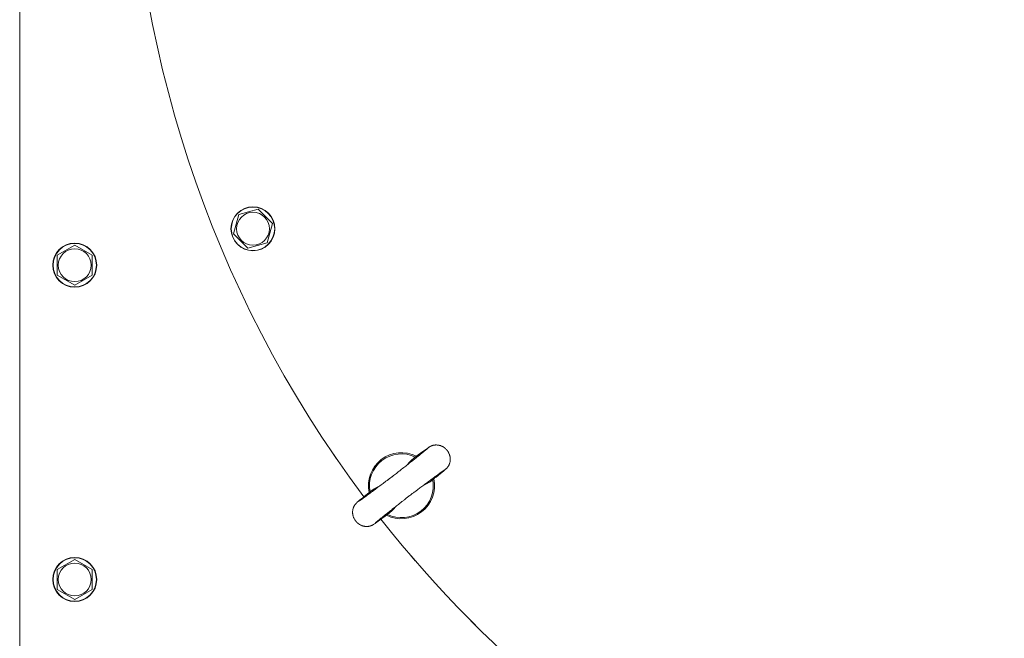
# Model space of a CAD drawing. Units: millimetres. Extents: x 0 to 17406, y -6 to 11880.
# Drawn here: x 2329 to 2865, y 2338 to 2675 of the extents above; entities that cross this region are included whole.
import ezdxf

# ---------------------------------------------------------------- set-up
doc = ezdxf.new("R2010")
doc.units = ezdxf.units.MM
doc.linetypes.add('K5LT_THIN', pattern=[0])
doc.layers.add('R', color=1, linetype='Continuous', true_color=0xff0000)
doc.layers.add('WELDING', color=7, linetype='Continuous', true_color=0xffffff)

msp = doc.modelspace()

# ---------------------------------------------------------------- linework, layer by layer
at = {"layer": 'R', "color": 7, "linetype": 'K5LT_THIN', "lineweight": 18}
for p, q in [((2328.58, 2798.23), (2328.58, 2098.23)), ((2453.31, 2570.14), (2458.61, 2571.56)), ((2458.61, 2571.56), (2466.37, 2563.8)), ((2445.18, 2558.12), (2448.02, 2568.72)), ((2448.02, 2568.72), (2453.31, 2570.14)), ((2466.37, 2563.8), (2463.53, 2553.21)), ((2452.93, 2550.37), (2445.18, 2558.12)), ((2349.08, 2546.57), (2358.58, 2552.05)), ((2358.58, 2552.05), (2368.08, 2546.57)), ((2463.53, 2553.21), (2452.93, 2550.37)), ((2349.08, 2541.08), (2349.08, 2546.57)), ((2368.08, 2546.57), (2368.08, 2535.6)), ((2349.08, 2535.6), (2349.08, 2541.08)), ((2358.58, 2530.11), (2349.08, 2535.6)), ((2368.08, 2535.6), (2358.58, 2530.11)), ((2499.07, 2438.76), (2501.31, 2435.45)), ((2501.32, 2435.46), (2501.31, 2435.45)), ((2552.91, 2423.4), (2552.84, 2423.35)), ((2530.05, 2405.86), (2529.98, 2405.81)), ((2349.08, 2375.14), (2358.58, 2380.62)), ((2358.58, 2380.62), (2368.08, 2375.14)), ((2541.62, 2382.93), (2544.21, 2379.89)), ((2544.22, 2379.9), (2544.21, 2379.89)), ((2349.08, 2369.65), (2349.08, 2375.14)), ((2368.08, 2375.14), (2368.08, 2364.17)), ((2349.08, 2364.17), (2349.08, 2369.65)), ((2358.58, 2358.68), (2349.08, 2364.17)), ((2368.08, 2364.17), (2358.58, 2358.68)), ((2574.62, 2347.09), (2577.44, 2344.26)), ((2574.62, 2347.09), (2574.62, 2347.09)), ((2577.45, 2344.27), (2577.44, 2344.26))]:
    msp.add_line(p, q, dxfattribs=at)
for centre, radius in [((2455.77, 2560.96), 12), ((2455.77, 2560.96), 11.83), ((2455.77, 2560.96), 8.97), ((2358.58, 2541.08), 12), ((2358.58, 2541.08), 11.83), ((2358.58, 2541.08), 8.97), ((2358.58, 2369.65), 12), ((2358.58, 2369.65), 11.83), ((2358.58, 2369.65), 8.97)]:
    msp.add_circle(centre, radius, dxfattribs=at)
for centre, radius, start, end in [((3028.58, 2798.23), 640, 143.18918, 216.81082), ((2536.7, 2420.79), 18, 63.0727, 191.9273), ((2536.7, 2420.79), 17.4, 64.0641, 190.9359), ((2536.7, 2420.79), 17.4, 307.5, 10.9359), ((2536.7, 2420.79), 18, 307.5, 11.9273), ((2536.7, 2420.79), 18, 243.0727, 307.5), ((2536.7, 2420.79), 17.4, 244.0641, 307.5), ((3028.58, 2798.23), 640, 218.18918, 321.81082)]:
    msp.add_arc(centre, radius, start, end, dxfattribs=at)
at = {"layer": 'WELDING', "color": 7, "linetype": 'K5LT_THIN', "lineweight": 18}
for p, q in [((2553.1, 2442.54), (2553.03, 2442.51)), ((2553.22, 2442.59), (2553.1, 2442.54)), ((2553.28, 2442.61), (2553.22, 2442.59)), ((2553.31, 2442.62), (2553.28, 2442.61)), ((2553.33, 2442.63), (2553.31, 2442.62)), ((2553.34, 2442.63), (2553.33, 2442.63)), ((2553.48, 2442.68), (2553.34, 2442.63)), ((2553.62, 2442.73), (2553.48, 2442.68)), ((2553.7, 2442.75), (2553.62, 2442.73)), ((2553.73, 2442.76), (2553.7, 2442.75)), ((2553.75, 2442.76), (2553.73, 2442.76)), ((2553.76, 2442.77), (2553.75, 2442.76)), ((2553.91, 2442.81), (2553.76, 2442.77)), ((2554.07, 2442.85), (2553.91, 2442.81)), ((2554.14, 2442.86), (2554.07, 2442.85)), ((2554.18, 2442.87), (2554.14, 2442.86)), ((2554.2, 2442.88), (2554.18, 2442.87)), ((2554.21, 2442.88), (2554.2, 2442.88)), ((2554.23, 2442.88), (2554.21, 2442.88)), ((2554.46, 2442.93), (2554.23, 2442.88)), ((2554.58, 2442.95), (2554.46, 2442.93)), ((2554.64, 2442.95), (2554.58, 2442.95)), ((2554.67, 2442.96), (2554.64, 2442.95)), ((2554.68, 2442.96), (2554.67, 2442.96)), ((2555.03, 2443), (2554.68, 2442.96)), ((2555.34, 2443.02), (2555.03, 2443)), ((2555.5, 2443.03), (2555.34, 2443.02)), ((2555.57, 2443.03), (2555.5, 2443.03)), ((2555.61, 2443.03), (2555.57, 2443.03)), ((2555.63, 2443.03), (2555.61, 2443.03)), ((2555.85, 2443.03), (2555.63, 2443.03)), ((2556.22, 2443.01), (2555.85, 2443.03)), ((2556.41, 2442.99), (2556.22, 2443.01)), ((2556.5, 2442.98), (2556.41, 2442.99)), ((2556.55, 2442.97), (2556.5, 2442.98)), ((2556.57, 2442.97), (2556.55, 2442.97)), ((2556.59, 2442.97), (2556.57, 2442.97)), ((2556.67, 2442.96), (2556.59, 2442.97)), ((2556.71, 2442.95), (2556.67, 2442.96)), ((2556.74, 2442.95), (2556.71, 2442.95)), ((2556.75, 2442.94), (2556.74, 2442.95)), ((2556.76, 2442.94), (2556.75, 2442.94)), ((2556.75, 2442.94), (2556.75, 2442.94)), ((2556.85, 2442.93), (2556.76, 2442.94)), ((2556.9, 2442.92), (2556.85, 2442.93)), ((2556.92, 2442.91), (2556.9, 2442.92)), ((2556.94, 2442.91), (2556.92, 2442.91)), ((2557.06, 2442.89), (2556.94, 2442.91)), ((2556.94, 2442.91), (2556.94, 2442.91)), ((2557.15, 2442.87), (2557.06, 2442.89)), ((2557.19, 2442.86), (2557.15, 2442.87)), ((2557.21, 2442.86), (2557.19, 2442.86)), ((2557.23, 2442.85), (2557.21, 2442.86)), ((2557.3, 2442.84), (2557.23, 2442.85)), ((2557.23, 2442.85), (2557.23, 2442.85)), ((2557.34, 2442.83), (2557.3, 2442.84)), ((2557.36, 2442.82), (2557.34, 2442.83)), ((2557.37, 2442.82), (2557.36, 2442.82)), ((2557.4, 2442.81), (2557.37, 2442.82)), ((2557.37, 2442.82), (2557.37, 2442.82)), ((2557.44, 2442.8), (2557.4, 2442.81)), ((2557.45, 2442.8), (2557.44, 2442.8)), ((2557.46, 2442.8), (2557.45, 2442.8)), ((2557.47, 2442.79), (2557.46, 2442.8)), ((2557.48, 2442.79), (2557.47, 2442.79)), ((2557.52, 2442.78), (2557.48, 2442.79)), ((2557.55, 2442.77), (2557.52, 2442.78)), ((2557.56, 2442.77), (2557.55, 2442.77)), ((2557.67, 2442.74), (2557.56, 2442.77)), ((2557.56, 2442.77), (2557.56, 2442.77)), ((2557.81, 2442.7), (2557.67, 2442.74)), ((2557.88, 2442.68), (2557.81, 2442.7)), ((2557.91, 2442.66), (2557.88, 2442.68)), ((2557.93, 2442.66), (2557.91, 2442.66)), ((2557.94, 2442.66), (2557.93, 2442.66)), ((2558.15, 2442.58), (2557.94, 2442.66)), ((2558.25, 2442.54), (2558.15, 2442.58)), ((2558.31, 2442.52), (2558.25, 2442.54)), ((2547.84, 2439.04), (2543.88, 2436.12)), ((2549.93, 2440.56), (2547.84, 2439.04)), ((2551.03, 2441.34), (2549.93, 2440.56)), ((2551.47, 2441.65), (2551.03, 2441.34)), ((2551.69, 2441.79), (2551.47, 2441.65)), ((2551.8, 2441.86), (2551.69, 2441.79)), ((2551.86, 2441.9), (2551.8, 2441.86)), ((2551.89, 2441.92), (2551.86, 2441.9)), ((2551.93, 2441.94), (2551.89, 2441.92)), ((2551.96, 2441.96), (2551.93, 2441.94)), ((2551.99, 2441.98), (2551.96, 2441.96)), ((2552, 2441.99), (2551.99, 2441.98)), ((2552.02, 2442), (2552, 2441.99)), ((2552.03, 2442.01), (2552.02, 2442)), ((2552.04, 2442.01), (2552.03, 2442.01)), ((2552.08, 2442.03), (2552.04, 2442.01)), ((2552.04, 2442.01), (2552.04, 2442.01)), ((2552.1, 2442.04), (2552.08, 2442.03)), ((2552.11, 2442.05), (2552.1, 2442.04)), ((2552.16, 2442.08), (2552.11, 2442.05)), ((2552.11, 2442.05), (2552.11, 2442.05)), ((2552.11, 2442.05), (2552.11, 2442.05)), ((2552.22, 2442.11), (2552.16, 2442.08)), ((2552.25, 2442.13), (2552.22, 2442.11)), ((2552.26, 2442.14), (2552.25, 2442.13)), ((2552.27, 2442.14), (2552.26, 2442.14)), ((2552.28, 2442.15), (2552.27, 2442.14)), ((2552.35, 2442.18), (2552.28, 2442.15)), ((2552.42, 2442.22), (2552.35, 2442.18)), ((2552.45, 2442.24), (2552.42, 2442.22)), ((2552.47, 2442.25), (2552.45, 2442.24)), ((2552.48, 2442.26), (2552.47, 2442.25)), ((2552.49, 2442.26), (2552.48, 2442.26)), ((2552.59, 2442.31), (2552.49, 2442.26)), ((2552.68, 2442.35), (2552.59, 2442.31)), ((2552.72, 2442.38), (2552.68, 2442.35)), ((2552.74, 2442.39), (2552.72, 2442.38)), ((2552.76, 2442.39), (2552.74, 2442.39)), ((2552.85, 2442.43), (2552.76, 2442.39)), ((2552.76, 2442.39), (2552.76, 2442.39)), ((2552.94, 2442.47), (2552.85, 2442.43)), ((2552.99, 2442.49), (2552.94, 2442.47)), ((2553.01, 2442.5), (2552.99, 2442.49)), ((2553.02, 2442.51), (2553.01, 2442.5)), ((2553.03, 2442.51), (2553.02, 2442.51)), ((2558.33, 2442.51), (2558.31, 2442.52)), ((2558.35, 2442.51), (2558.33, 2442.51)), ((2558.66, 2442.38), (2558.35, 2442.51)), ((2558.94, 2442.25), (2558.66, 2442.38)), ((2559.07, 2442.17), (2558.94, 2442.25)), ((2559.14, 2442.14), (2559.07, 2442.17)), ((2559.18, 2442.12), (2559.14, 2442.14)), ((2559.19, 2442.11), (2559.18, 2442.12)), ((2559.49, 2441.94), (2559.19, 2442.11)), ((2559.75, 2441.78), (2559.49, 2441.94)), ((2559.88, 2441.69), (2559.75, 2441.78)), ((2559.94, 2441.65), (2559.88, 2441.69)), ((2559.97, 2441.62), (2559.94, 2441.65)), ((2559.99, 2441.61), (2559.97, 2441.62)), ((2560.26, 2441.41), (2559.99, 2441.61)), ((2560.51, 2441.21), (2560.26, 2441.41)), ((2560.62, 2441.11), (2560.51, 2441.21)), ((2560.68, 2441.06), (2560.62, 2441.11)), ((2560.71, 2441.03), (2560.68, 2441.06)), ((2560.73, 2441.02), (2560.71, 2441.03)), ((2560.97, 2440.78), (2560.73, 2441.02)), ((2561.19, 2440.56), (2560.97, 2440.78)), ((2561.29, 2440.45), (2561.19, 2440.56)), ((2561.35, 2440.39), (2561.29, 2440.45)), ((2561.37, 2440.36), (2561.35, 2440.39)), ((2561.38, 2440.34), (2561.37, 2440.36)), ((2561.6, 2440.08), (2561.38, 2440.34)), ((2561.79, 2439.84), (2561.6, 2440.08)), ((2561.88, 2439.71), (2561.79, 2439.84)), ((2561.92, 2439.65), (2561.88, 2439.71)), ((2561.94, 2439.62), (2561.92, 2439.65)), ((2561.96, 2439.6), (2561.94, 2439.62)), ((2562.14, 2439.32), (2561.96, 2439.6)), ((2562.3, 2439.05), (2562.14, 2439.32)), ((2562.37, 2438.92), (2562.3, 2439.05)), ((2562.41, 2438.85), (2562.37, 2438.92)), ((2562.43, 2438.82), (2562.41, 2438.85)), ((2562.44, 2438.8), (2562.43, 2438.82)), ((2562.58, 2438.5), (2562.44, 2438.8)), ((2562.71, 2438.22), (2562.58, 2438.5)), ((2562.77, 2438.08), (2562.71, 2438.22)), ((2562.8, 2438.01), (2562.77, 2438.08)), ((2562.81, 2437.97), (2562.8, 2438.01)), ((2562.82, 2437.95), (2562.81, 2437.97)), ((2562.83, 2437.93), (2562.82, 2437.95)), ((2562.98, 2437.49), (2562.83, 2437.93)), ((2563.04, 2437.27), (2562.98, 2437.49)), ((2563.07, 2437.15), (2563.04, 2437.27)), ((2541.1, 2433.63), (2540.1, 2432.39)), ((2542.2, 2434.76), (2541.1, 2433.63)), ((2543.41, 2435.78), (2542.2, 2434.76)), ((2543.88, 2436.12), (2543.41, 2435.78)), ((2562.4, 2431.69), (2562.46, 2431.8)), ((2562.46, 2431.8), (2562.52, 2431.91)), ((2562.52, 2431.92), (2562.53, 2431.93)), ((2562.52, 2431.91), (2562.52, 2431.92)), ((2562.53, 2431.93), (2562.55, 2431.97)), ((2562.55, 2431.97), (2562.58, 2432.04)), ((2562.58, 2432.04), (2562.65, 2432.18)), ((2562.65, 2432.18), (2562.76, 2432.42)), ((2562.76, 2432.42), (2562.77, 2432.43)), ((2562.77, 2432.43), (2562.78, 2432.45)), ((2562.78, 2432.45), (2562.8, 2432.5)), ((2562.8, 2432.5), (2562.83, 2432.59)), ((2562.83, 2432.59), (2562.9, 2432.77)), ((2562.9, 2432.77), (2562.97, 2432.97)), ((2562.97, 2432.98), (2562.98, 2433.01)), ((2562.97, 2432.97), (2562.97, 2432.98)), ((2562.98, 2433.01), (2563, 2433.07)), ((2563, 2433.07), (2563.04, 2433.2)), ((2563.04, 2433.2), (2563.11, 2433.45)), ((2563.09, 2437.1), (2563.07, 2437.15)), ((2563.1, 2437.07), (2563.09, 2437.1)), ((2563.1, 2437.06), (2563.1, 2437.07)), ((2563.15, 2436.84), (2563.1, 2437.06)), ((2563.11, 2433.45), (2563.21, 2433.91)), ((2563.18, 2436.72), (2563.15, 2436.84)), ((2563.19, 2436.66), (2563.18, 2436.72)), ((2563.19, 2436.63), (2563.19, 2436.66)), ((2563.2, 2436.61), (2563.19, 2436.63)), ((2563.21, 2436.52), (2563.2, 2436.61)), ((2563.2, 2436.61), (2563.2, 2436.61)), ((2563.23, 2436.44), (2563.21, 2436.52)), ((2563.21, 2433.93), (2563.22, 2433.97)), ((2563.21, 2433.91), (2563.21, 2433.93)), ((2563.22, 2433.97), (2563.23, 2434.05)), ((2563.23, 2436.4), (2563.23, 2436.44)), ((2563.24, 2436.37), (2563.23, 2436.4)), ((2563.23, 2434.05), (2563.26, 2434.21)), ((2563.24, 2436.36), (2563.24, 2436.37)), ((2563.25, 2436.31), (2563.24, 2436.36)), ((2563.24, 2436.36), (2563.24, 2436.36)), ((2563.25, 2436.27), (2563.25, 2436.31)), ((2563.25, 2436.25), (2563.25, 2436.27)), ((2563.26, 2436.24), (2563.25, 2436.25)), ((2563.26, 2436.23), (2563.26, 2436.24)), ((2563.26, 2436.24), (2563.26, 2436.24)), ((2563.26, 2436.18), (2563.26, 2436.23)), ((2563.27, 2436.16), (2563.26, 2436.18)), ((2563.26, 2434.21), (2563.29, 2434.53)), ((2563.27, 2436.14), (2563.27, 2436.16)), ((2563.29, 2435.95), (2563.27, 2436.14)), ((2563.27, 2436.14), (2563.27, 2436.14)), ((2563.3, 2435.83), (2563.29, 2435.95)), ((2563.29, 2434.53), (2563.32, 2434.86)), ((2563.31, 2435.77), (2563.3, 2435.83)), ((2563.31, 2435.74), (2563.31, 2435.77)), ((2563.31, 2435.73), (2563.31, 2435.74)), ((2563.31, 2435.72), (2563.31, 2435.73)), ((2563.32, 2435.62), (2563.31, 2435.72)), ((2563.32, 2435.53), (2563.32, 2435.62)), ((2563.32, 2435.49), (2563.32, 2435.53)), ((2563.32, 2435.47), (2563.32, 2435.49)), ((2563.32, 2435.46), (2563.32, 2435.47)), ((2563.32, 2435.45), (2563.32, 2435.46)), ((2563.32, 2435.39), (2563.32, 2435.45)), ((2563.32, 2435.36), (2563.32, 2435.39)), ((2563.33, 2435.34), (2563.32, 2435.36)), ((2563.32, 2435.07), (2563.33, 2435.22)), ((2563.32, 2434.96), (2563.32, 2435.07)), ((2563.32, 2434.91), (2563.32, 2434.96)), ((2563.32, 2434.88), (2563.32, 2434.91)), ((2563.32, 2434.86), (2563.32, 2434.88)), ((2563.33, 2435.33), (2563.33, 2435.34)), ((2563.33, 2435.32), (2563.33, 2435.33)), ((2563.33, 2435.31), (2563.33, 2435.32)), ((2563.33, 2435.26), (2563.33, 2435.31)), ((2563.33, 2435.24), (2563.33, 2435.26)), ((2563.33, 2435.23), (2563.33, 2435.24)), ((2563.33, 2435.22), (2563.33, 2435.23)), ((2556.67, 2426.39), (2557.22, 2426.84)), ((2557.22, 2426.84), (2557.31, 2426.91)), ((2557.31, 2426.91), (2557.36, 2426.95)), ((2557.36, 2426.95), (2557.38, 2426.97)), ((2557.38, 2426.97), (2557.41, 2426.99)), ((2557.41, 2426.99), (2557.45, 2427.02)), ((2557.45, 2427.02), (2557.54, 2427.09)), ((2557.54, 2427.09), (2557.62, 2427.16)), ((2557.62, 2427.16), (2557.78, 2427.28)), ((2557.78, 2427.28), (2558.08, 2427.53)), ((2558.08, 2427.53), (2558.66, 2428)), ((2558.66, 2428), (2559.63, 2428.8)), ((2559.63, 2428.8), (2561, 2429.97)), ((2561, 2429.97), (2561.04, 2430.01)), ((2561.04, 2430.01), (2561.1, 2430.06)), ((2561.1, 2430.06), (2561.21, 2430.17)), ((2561.21, 2430.17), (2561.23, 2430.18)), ((2561.23, 2430.18), (2561.25, 2430.21)), ((2561.25, 2430.21), (2561.29, 2430.24)), ((2561.29, 2430.24), (2561.34, 2430.3)), ((2561.34, 2430.3), (2561.43, 2430.39)), ((2561.43, 2430.39), (2561.45, 2430.41)), ((2561.45, 2430.41), (2561.46, 2430.42)), ((2561.46, 2430.42), (2561.47, 2430.43)), ((2561.47, 2430.43), (2561.5, 2430.46)), ((2561.5, 2430.46), (2561.56, 2430.53)), ((2561.56, 2430.53), (2561.69, 2430.68)), ((2561.69, 2430.68), (2561.81, 2430.83)), ((2561.81, 2430.83), (2561.82, 2430.84)), ((2561.82, 2430.84), (2561.83, 2430.85)), ((2561.83, 2430.85), (2561.85, 2430.88)), ((2561.85, 2430.88), (2561.9, 2430.95)), ((2561.9, 2430.95), (2561.98, 2431.05)), ((2561.98, 2431.05), (2561.99, 2431.06)), ((2561.99, 2431.07), (2562.01, 2431.09)), ((2561.99, 2431.06), (2561.99, 2431.07)), ((2562.01, 2431.09), (2562.04, 2431.13)), ((2562.04, 2431.13), (2562.1, 2431.21)), ((2562.1, 2431.21), (2562.16, 2431.3)), ((2562.16, 2431.31), (2562.17, 2431.32)), ((2562.16, 2431.3), (2562.16, 2431.31)), ((2562.17, 2431.32), (2562.18, 2431.34)), ((2562.18, 2431.34), (2562.22, 2431.39)), ((2562.22, 2431.39), (2562.28, 2431.49)), ((2562.28, 2431.49), (2562.34, 2431.59)), ((2562.34, 2431.59), (2562.35, 2431.6)), ((2562.35, 2431.61), (2562.37, 2431.64)), ((2562.35, 2431.6), (2562.35, 2431.61)), ((2562.37, 2431.64), (2562.4, 2431.69)), ((2549.24, 2421.27), (2548.78, 2421.08)), ((2550.65, 2421.93), (2549.24, 2421.27)), ((2551.98, 2422.73), (2550.65, 2421.93)), ((2552.84, 2423.35), (2551.98, 2422.73)), ((2552.91, 2423.4), (2554.31, 2424.51)), ((2554.31, 2424.51), (2554.33, 2424.53)), ((2554.33, 2424.53), (2554.34, 2424.54)), ((2554.34, 2424.54), (2554.35, 2424.54)), ((2554.35, 2424.54), (2554.35, 2424.55)), ((2554.35, 2424.55), (2554.35, 2424.55)), ((2554.35, 2424.55), (2554.36, 2424.55)), ((2554.36, 2424.55), (2554.36, 2424.56)), ((2554.36, 2424.56), (2554.37, 2424.56)), ((2554.37, 2424.56), (2554.38, 2424.57)), ((2554.37, 2424.56), (2554.37, 2424.56)), ((2554.38, 2424.57), (2554.39, 2424.58)), ((2554.39, 2424.58), (2554.41, 2424.59)), ((2554.41, 2424.59), (2554.45, 2424.62)), ((2554.45, 2424.62), (2554.53, 2424.68)), ((2554.53, 2424.68), (2554.68, 2424.81)), ((2554.68, 2424.81), (2554.98, 2425.05)), ((2554.98, 2425.05), (2555.57, 2425.52)), ((2555.57, 2425.52), (2556.67, 2426.39)), ((2519.11, 2417.09), (2516.34, 2414.88)), ((2519.74, 2417.59), (2519.11, 2417.09)), ((2520.49, 2418.19), (2519.74, 2417.59)), ((2521.78, 2419.1), (2520.49, 2418.19)), ((2523.17, 2419.87), (2521.78, 2419.1)), ((2524.61, 2420.51), (2523.17, 2419.87)), ((2511.28, 2410.34), (2511.26, 2410.32)), ((2511.29, 2410.35), (2511.28, 2410.34)), ((2511.35, 2410.45), (2511.29, 2410.36)), ((2511.29, 2410.36), (2511.29, 2410.35)), ((2511.41, 2410.53), (2511.35, 2410.45)), ((2511.44, 2410.57), (2511.41, 2410.53)), ((2511.46, 2410.59), (2511.44, 2410.57)), ((2511.47, 2410.6), (2511.46, 2410.59)), ((2511.52, 2410.68), (2511.47, 2410.61)), ((2511.47, 2410.61), (2511.47, 2410.6)), ((2511.59, 2410.76), (2511.52, 2410.68)), ((2511.62, 2410.8), (2511.59, 2410.76)), ((2511.64, 2410.82), (2511.62, 2410.8)), ((2511.79, 2411.01), (2511.64, 2410.83)), ((2511.64, 2410.83), (2511.64, 2410.82)), ((2511.97, 2411.2), (2511.79, 2411.01)), ((2512.05, 2411.29), (2511.97, 2411.2)), ((2512.09, 2411.33), (2512.05, 2411.29)), ((2512.11, 2411.34), (2512.09, 2411.33)), ((2512.12, 2411.35), (2512.11, 2411.34)), ((2512.23, 2411.46), (2512.12, 2411.35)), ((2512.3, 2411.53), (2512.23, 2411.46)), ((2512.34, 2411.57), (2512.3, 2411.53)), ((2512.37, 2411.6), (2512.34, 2411.57)), ((2512.44, 2411.66), (2512.37, 2411.6)), ((2512.47, 2411.68), (2512.44, 2411.66)), ((2512.49, 2411.7), (2512.47, 2411.68)), ((2512.5, 2411.71), (2512.49, 2411.7)), ((2512.51, 2411.72), (2512.5, 2411.71)), ((2512.52, 2411.73), (2512.51, 2411.72)), ((2512.57, 2411.78), (2512.52, 2411.73)), ((2513.23, 2412.35), (2512.57, 2411.78)), ((2514.1, 2413.07), (2513.23, 2412.35)), ((2514.62, 2413.5), (2514.1, 2413.07)), ((2514.91, 2413.73), (2514.62, 2413.5)), ((2515.06, 2413.85), (2514.91, 2413.73)), ((2515.6, 2414.29), (2515.06, 2413.85)), ((2515.89, 2414.52), (2515.6, 2414.29)), ((2516.04, 2414.64), (2515.89, 2414.52)), ((2516.11, 2414.7), (2516.04, 2414.64)), ((2516.22, 2414.78), (2516.11, 2414.7)), ((2516.29, 2414.84), (2516.22, 2414.78)), ((2516.34, 2414.88), (2516.29, 2414.84)), ((2510.08, 2406.56), (2510.07, 2406.55)), ((2510.07, 2406.55), (2510.07, 2406.52)), ((2510.07, 2406.52), (2510.07, 2406.47)), ((2510.07, 2406.47), (2510.07, 2406.38)), ((2510.07, 2406.38), (2510.07, 2406.37)), ((2510.07, 2406.37), (2510.07, 2406.36)), ((2510.07, 2406.36), (2510.07, 2406.35)), ((2510.07, 2406.35), (2510.07, 2406.32)), ((2510.07, 2406.32), (2510.07, 2406.28)), ((2510.07, 2406.28), (2510.07, 2406.27)), ((2510.07, 2406.27), (2510.07, 2406.27)), ((2510.07, 2406.27), (2510.07, 2406.25)), ((2510.07, 2406.25), (2510.07, 2406.23)), ((2510.07, 2406.23), (2510.08, 2406.17)), ((2510.09, 2406.85), (2510.08, 2406.74)), ((2510.08, 2406.74), (2510.08, 2406.57)), ((2510.08, 2406.57), (2510.08, 2406.56)), ((2510.08, 2406.17), (2510.08, 2406.16)), ((2510.08, 2406.16), (2510.08, 2406.16)), ((2510.08, 2406.16), (2510.08, 2406.15)), ((2510.08, 2406.15), (2510.08, 2406.13)), ((2510.08, 2406.13), (2510.08, 2406.1)), ((2510.08, 2406.1), (2510.08, 2406.03)), ((2510.08, 2406.03), (2510.09, 2405.92)), ((2510.1, 2406.95), (2510.09, 2406.93)), ((2510.09, 2406.93), (2510.09, 2406.9)), ((2510.09, 2406.9), (2510.09, 2406.85)), ((2510.09, 2405.92), (2510.09, 2405.91)), ((2510.09, 2405.91), (2510.09, 2405.9)), ((2510.09, 2405.9), (2510.09, 2405.86)), ((2510.09, 2405.86), (2510.09, 2405.8)), ((2510.09, 2405.8), (2510.1, 2405.68)), ((2510.13, 2407.29), (2510.1, 2406.95)), ((2510.1, 2405.68), (2510.13, 2405.45)), ((2510.18, 2407.6), (2510.13, 2407.29)), ((2510.13, 2405.45), (2510.13, 2405.44)), ((2510.13, 2405.44), (2510.13, 2405.43)), ((2510.13, 2405.43), (2510.14, 2405.4)), ((2510.14, 2405.4), (2510.14, 2405.35)), ((2510.14, 2405.35), (2510.14, 2405.35)), ((2510.14, 2405.35), (2510.14, 2405.35)), ((2510.14, 2405.35), (2510.14, 2405.34)), ((2510.14, 2405.34), (2510.15, 2405.32)), ((2510.15, 2405.32), (2510.15, 2405.29)), ((2510.15, 2405.29), (2510.16, 2405.23)), ((2510.16, 2405.23), (2510.16, 2405.22)), ((2510.16, 2405.22), (2510.16, 2405.22)), ((2510.16, 2405.22), (2510.16, 2405.21)), ((2510.16, 2405.21), (2510.17, 2405.19)), ((2510.17, 2405.19), (2510.17, 2405.16)), ((2510.17, 2405.16), (2510.18, 2405.09)), ((2510.21, 2407.76), (2510.18, 2407.6)), ((2510.18, 2405.09), (2510.2, 2404.97)), ((2510.2, 2404.97), (2510.21, 2404.96)), ((2510.22, 2407.84), (2510.21, 2407.76)), ((2510.21, 2404.96), (2510.21, 2404.95)), ((2510.23, 2407.88), (2510.22, 2407.84)), ((2510.36, 2408.38), (2510.23, 2407.9)), ((2510.23, 2407.9), (2510.23, 2407.88)), ((2510.43, 2408.62), (2510.36, 2408.38)), ((2510.47, 2408.74), (2510.43, 2408.62)), ((2510.49, 2408.8), (2510.47, 2408.74)), ((2510.5, 2408.83), (2510.49, 2408.8)), ((2510.51, 2408.84), (2510.5, 2408.83)), ((2510.57, 2409.02), (2510.51, 2408.84)), ((2510.64, 2409.18), (2510.57, 2409.02)), ((2510.68, 2409.26), (2510.64, 2409.18)), ((2510.69, 2409.3), (2510.68, 2409.26)), ((2510.7, 2409.32), (2510.69, 2409.3)), ((2510.71, 2409.33), (2510.7, 2409.32)), ((2510.81, 2409.54), (2510.71, 2409.33)), ((2510.88, 2409.67), (2510.81, 2409.54)), ((2510.91, 2409.73), (2510.88, 2409.67)), ((2510.93, 2409.77), (2510.91, 2409.73)), ((2510.94, 2409.79), (2510.93, 2409.78)), ((2510.93, 2409.78), (2510.93, 2409.77)), ((2511, 2409.89), (2510.94, 2409.79)), ((2511.05, 2409.99), (2511, 2409.89)), ((2511.08, 2410.04), (2511.05, 2409.99)), ((2511.1, 2410.06), (2511.08, 2410.04)), ((2511.11, 2410.08), (2511.1, 2410.06)), ((2511.17, 2410.18), (2511.11, 2410.08)), ((2511.11, 2410.08), (2511.11, 2410.08)), ((2511.23, 2410.27), (2511.17, 2410.18)), ((2511.26, 2410.32), (2511.23, 2410.27)), ((2528.7, 2404.86), (2528.86, 2404.98)), ((2528.86, 2404.98), (2529.17, 2405.21)), ((2529.17, 2405.21), (2529.79, 2405.67)), ((2529.79, 2405.67), (2529.99, 2405.81)), ((2530.29, 2406.04), (2530.05, 2405.86)), ((2531.46, 2407.07), (2530.29, 2406.04)), ((2532.51, 2408.21), (2531.46, 2407.07)), ((2533.3, 2409.19), (2532.51, 2408.21)), ((2510.21, 2404.95), (2510.21, 2404.92)), ((2510.21, 2404.92), (2510.23, 2404.86)), ((2510.23, 2404.86), (2510.25, 2404.74)), ((2510.25, 2404.74), (2510.3, 2404.53)), ((2510.3, 2404.53), (2510.3, 2404.52)), ((2510.3, 2404.52), (2510.31, 2404.49)), ((2510.31, 2404.49), (2510.32, 2404.44)), ((2510.32, 2404.44), (2510.35, 2404.32)), ((2510.35, 2404.32), (2510.42, 2404.1)), ((2510.42, 2404.1), (2510.57, 2403.67)), ((2510.57, 2403.67), (2510.58, 2403.64)), ((2510.58, 2403.64), (2510.59, 2403.62)), ((2510.59, 2403.62), (2510.6, 2403.58)), ((2510.6, 2403.58), (2510.63, 2403.51)), ((2510.63, 2403.51), (2510.69, 2403.37)), ((2510.69, 2403.37), (2510.81, 2403.09)), ((2510.81, 2403.09), (2510.96, 2402.79)), ((2510.96, 2402.79), (2510.97, 2402.77)), ((2510.97, 2402.77), (2510.99, 2402.74)), ((2510.99, 2402.74), (2511.03, 2402.67)), ((2511.03, 2402.67), (2511.1, 2402.53)), ((2511.1, 2402.53), (2511.26, 2402.27)), ((2511.26, 2402.27), (2511.44, 2401.98)), ((2511.44, 2401.98), (2511.45, 2401.97)), ((2511.45, 2401.97), (2511.48, 2401.94)), ((2511.48, 2401.94), (2511.52, 2401.87)), ((2511.52, 2401.87), (2511.61, 2401.75)), ((2511.61, 2401.75), (2511.8, 2401.5)), ((2511.8, 2401.5), (2512.01, 2401.24)), ((2512.01, 2401.24), (2512.03, 2401.23)), ((2512.03, 2401.23), (2512.05, 2401.2)), ((2512.05, 2401.2), (2512.1, 2401.14)), ((2512.1, 2401.14), (2512.21, 2401.03)), ((2512.21, 2401.03), (2512.42, 2400.81)), ((2512.42, 2400.81), (2512.67, 2400.57)), ((2512.67, 2400.57), (2512.69, 2400.56)), ((2512.69, 2400.56), (2512.72, 2400.53)), ((2512.72, 2400.53), (2512.77, 2400.48)), ((2512.77, 2400.48), (2512.89, 2400.38)), ((2512.89, 2400.38), (2513.13, 2400.18)), ((2513.13, 2400.18), (2513.41, 2399.98)), ((2513.41, 2399.98), (2513.42, 2399.96)), ((2513.42, 2399.96), (2513.46, 2399.94)), ((2513.46, 2399.94), (2513.52, 2399.9)), ((2513.52, 2399.9), (2513.65, 2399.81)), ((2513.65, 2399.81), (2513.91, 2399.65)), ((2513.91, 2399.65), (2514.21, 2399.48)), ((2521.35, 2399.58), (2521.41, 2399.61)), ((2521.41, 2399.61), (2521.51, 2399.67)), ((2521.51, 2399.67), (2521.6, 2399.73)), ((2521.6, 2399.73), (2521.65, 2399.76)), ((2521.65, 2399.76), (2521.75, 2399.82)), ((2521.75, 2399.82), (2521.95, 2399.96)), ((2521.95, 2399.96), (2522.36, 2400.24)), ((2522.36, 2400.24), (2523.37, 2400.95)), ((2523.37, 2400.95), (2525.35, 2402.39)), ((2525.35, 2402.39), (2525.43, 2402.45)), ((2525.43, 2402.45), (2525.45, 2402.46)), ((2525.45, 2402.46), (2525.48, 2402.48)), ((2525.48, 2402.48), (2525.52, 2402.51)), ((2525.52, 2402.51), (2525.59, 2402.56)), ((2525.59, 2402.56), (2525.62, 2402.59)), ((2525.62, 2402.59), (2525.69, 2402.64)), ((2525.69, 2402.64), (2525.82, 2402.73)), ((2525.82, 2402.73), (2526.08, 2402.93)), ((2526.08, 2402.93), (2526.63, 2403.33)), ((2526.63, 2403.33), (2527.81, 2404.2)), ((2527.81, 2404.2), (2528.52, 2404.72)), ((2528.52, 2404.72), (2528.52, 2404.73)), ((2528.52, 2404.73), (2528.52, 2404.73)), ((2528.52, 2404.73), (2528.53, 2404.73)), ((2528.53, 2404.73), (2528.54, 2404.74)), ((2528.53, 2404.73), (2528.53, 2404.73)), ((2528.53, 2404.73), (2528.53, 2404.73)), ((2528.53, 2404.73), (2528.53, 2404.73)), ((2528.53, 2404.73), (2528.53, 2404.73)), ((2528.54, 2404.74), (2528.55, 2404.75)), ((2528.54, 2404.74), (2528.54, 2404.74)), ((2528.55, 2404.75), (2528.55, 2404.75)), ((2528.55, 2404.75), (2528.56, 2404.75)), ((2528.56, 2404.75), (2528.57, 2404.76)), ((2528.57, 2404.76), (2528.59, 2404.77)), ((2528.59, 2404.77), (2528.63, 2404.8)), ((2528.63, 2404.8), (2528.7, 2404.86)), ((2514.21, 2399.48), (2514.22, 2399.47)), ((2514.22, 2399.47), (2514.26, 2399.45)), ((2514.26, 2399.45), (2514.33, 2399.41)), ((2514.33, 2399.41), (2514.46, 2399.34)), ((2514.46, 2399.34), (2514.74, 2399.21)), ((2514.74, 2399.21), (2515.05, 2399.08)), ((2515.05, 2399.08), (2515.06, 2399.08)), ((2515.06, 2399.08), (2515.09, 2399.06)), ((2515.09, 2399.06), (2515.14, 2399.04)), ((2515.14, 2399.04), (2515.25, 2399)), ((2515.25, 2399), (2515.46, 2398.93)), ((2515.46, 2398.93), (2515.47, 2398.93)), ((2515.47, 2398.93), (2515.49, 2398.92)), ((2515.49, 2398.92), (2515.52, 2398.91)), ((2515.52, 2398.91), (2515.59, 2398.89)), ((2515.59, 2398.89), (2515.72, 2398.85)), ((2515.72, 2398.85), (2515.83, 2398.82)), ((2515.83, 2398.82), (2515.84, 2398.82)), ((2515.84, 2398.82), (2515.85, 2398.81)), ((2515.85, 2398.81), (2515.87, 2398.81)), ((2515.87, 2398.81), (2515.91, 2398.8)), ((2515.91, 2398.8), (2515.93, 2398.79)), ((2515.93, 2398.79), (2515.93, 2398.79)), ((2515.93, 2398.79), (2515.94, 2398.79)), ((2515.94, 2398.79), (2515.95, 2398.79)), ((2515.95, 2398.79), (2515.98, 2398.78)), ((2515.98, 2398.78), (2516.03, 2398.77)), ((2516.03, 2398.77), (2516.03, 2398.77)), ((2516.03, 2398.77), (2516.04, 2398.77)), ((2516.04, 2398.77), (2516.05, 2398.76)), ((2516.05, 2398.76), (2516.08, 2398.76)), ((2516.08, 2398.76), (2516.13, 2398.74)), ((2516.13, 2398.74), (2516.17, 2398.74)), ((2516.17, 2398.74), (2516.17, 2398.74)), ((2516.17, 2398.74), (2516.18, 2398.73)), ((2516.18, 2398.73), (2516.19, 2398.73)), ((2516.19, 2398.73), (2516.22, 2398.72)), ((2516.22, 2398.72), (2516.29, 2398.71)), ((2516.29, 2398.71), (2516.36, 2398.7)), ((2516.36, 2398.7), (2516.36, 2398.69)), ((2516.36, 2398.69), (2516.38, 2398.69)), ((2516.38, 2398.69), (2516.41, 2398.69)), ((2516.41, 2398.69), (2516.46, 2398.68)), ((2516.46, 2398.68), (2516.58, 2398.66)), ((2516.58, 2398.66), (2516.81, 2398.62)), ((2516.81, 2398.62), (2516.83, 2398.62)), ((2516.83, 2398.62), (2516.85, 2398.62)), ((2516.85, 2398.62), (2516.88, 2398.61)), ((2516.88, 2398.61), (2516.94, 2398.61)), ((2516.94, 2398.61), (2517.05, 2398.59)), ((2517.05, 2398.59), (2517.29, 2398.57)), ((2517.29, 2398.57), (2517.77, 2398.56)), ((2517.77, 2398.56), (2517.79, 2398.56)), ((2517.79, 2398.56), (2517.81, 2398.56)), ((2517.81, 2398.56), (2517.84, 2398.56)), ((2517.84, 2398.56), (2517.92, 2398.56)), ((2517.92, 2398.56), (2518.08, 2398.57)), ((2518.08, 2398.57), (2518.39, 2398.59)), ((2518.39, 2398.59), (2518.73, 2398.63)), ((2518.73, 2398.63), (2518.75, 2398.63)), ((2518.75, 2398.63), (2518.77, 2398.64)), ((2518.77, 2398.64), (2518.83, 2398.64)), ((2518.83, 2398.64), (2518.93, 2398.66)), ((2518.93, 2398.66), (2519.04, 2398.68)), ((2519.04, 2398.68), (2519.06, 2398.68)), ((2519.06, 2398.68), (2519.07, 2398.69)), ((2519.06, 2398.68), (2519.06, 2398.68)), ((2519.06, 2398.68), (2519.06, 2398.68)), ((2519.07, 2398.69), (2519.07, 2398.69)), ((2519.07, 2398.69), (2519.08, 2398.69)), ((2519.08, 2398.69), (2519.08, 2398.69)), ((2519.08, 2398.69), (2519.09, 2398.69)), ((2519.09, 2398.69), (2519.1, 2398.69)), ((2519.1, 2398.69), (2519.11, 2398.69)), ((2519.11, 2398.69), (2519.12, 2398.7)), ((2519.11, 2398.69), (2519.11, 2398.69)), ((2519.12, 2398.7), (2519.12, 2398.7)), ((2519.12, 2398.7), (2519.14, 2398.7)), ((2519.14, 2398.7), (2519.17, 2398.71)), ((2519.17, 2398.71), (2519.18, 2398.71)), ((2519.18, 2398.71), (2519.18, 2398.71)), ((2519.18, 2398.71), (2519.19, 2398.71)), ((2519.19, 2398.71), (2519.2, 2398.71)), ((2519.2, 2398.71), (2519.22, 2398.72)), ((2519.22, 2398.72), (2519.26, 2398.72)), ((2519.26, 2398.72), (2519.3, 2398.74)), ((2519.3, 2398.74), (2519.3, 2398.74)), ((2519.3, 2398.74), (2519.31, 2398.74)), ((2519.31, 2398.74), (2519.32, 2398.74)), ((2519.32, 2398.74), (2519.33, 2398.74)), ((2519.33, 2398.74), (2519.34, 2398.74)), ((2519.34, 2398.74), (2519.34, 2398.75)), ((2519.34, 2398.75), (2519.35, 2398.75)), ((2519.35, 2398.75), (2519.36, 2398.75)), ((2519.36, 2398.75), (2519.38, 2398.75)), ((2519.38, 2398.75), (2519.41, 2398.76)), ((2519.41, 2398.76), (2519.49, 2398.78)), ((2519.49, 2398.78), (2519.49, 2398.78)), ((2519.49, 2398.78), (2519.5, 2398.78)), ((2519.5, 2398.78), (2519.5, 2398.79)), ((2519.5, 2398.79), (2519.52, 2398.79)), ((2519.52, 2398.79), (2519.56, 2398.8)), ((2519.56, 2398.8), (2519.63, 2398.82)), ((2519.63, 2398.82), (2519.64, 2398.82)), ((2519.64, 2398.82), (2519.65, 2398.83)), ((2519.64, 2398.82), (2519.64, 2398.82)), ((2519.65, 2398.83), (2519.67, 2398.83)), ((2519.67, 2398.83), (2519.71, 2398.84)), ((2519.71, 2398.84), (2519.79, 2398.87)), ((2519.79, 2398.87), (2519.92, 2398.91)), ((2519.92, 2398.91), (2519.93, 2398.91)), ((2519.93, 2398.91), (2519.94, 2398.92)), ((2519.94, 2398.92), (2519.97, 2398.92)), ((2519.97, 2398.92), (2520.01, 2398.94)), ((2520.01, 2398.94), (2520.11, 2398.97)), ((2520.11, 2398.97), (2520.19, 2399.01)), ((2520.19, 2399.01), (2520.2, 2399.01)), ((2520.2, 2399.01), (2520.21, 2399.01)), ((2520.21, 2399.01), (2520.23, 2399.02)), ((2520.23, 2399.02), (2520.27, 2399.04)), ((2520.27, 2399.04), (2520.35, 2399.07)), ((2520.35, 2399.07), (2520.44, 2399.11)), ((2520.44, 2399.11), (2520.45, 2399.11)), ((2520.45, 2399.11), (2520.46, 2399.11)), ((2520.46, 2399.11), (2520.48, 2399.12)), ((2520.48, 2399.12), (2520.52, 2399.14)), ((2520.52, 2399.14), (2520.6, 2399.18)), ((2520.6, 2399.18), (2520.69, 2399.22)), ((2520.69, 2399.22), (2520.7, 2399.22)), ((2520.7, 2399.22), (2520.71, 2399.23)), ((2520.71, 2399.23), (2520.73, 2399.24)), ((2520.73, 2399.24), (2520.77, 2399.26)), ((2520.77, 2399.26), (2520.86, 2399.3)), ((2520.86, 2399.3), (2520.98, 2399.36)), ((2520.98, 2399.36), (2520.99, 2399.37)), ((2520.99, 2399.37), (2521, 2399.37)), ((2521, 2399.37), (2521.02, 2399.38)), ((2521.02, 2399.38), (2521.06, 2399.4)), ((2521.06, 2399.4), (2521.13, 2399.45)), ((2521.13, 2399.45), (2521.2, 2399.49)), ((2521.2, 2399.49), (2521.2, 2399.49)), ((2521.2, 2399.49), (2521.21, 2399.49)), ((2521.21, 2399.49), (2521.23, 2399.5)), ((2521.23, 2399.5), (2521.25, 2399.52)), ((2521.25, 2399.52), (2521.31, 2399.55)), ((2521.31, 2399.55), (2521.34, 2399.57)), ((2521.34, 2399.57), (2521.35, 2399.58))]:
    msp.add_line(p, q, dxfattribs=at)
for points, knots in [([(2550.9, 2441.04), (2550.94, 2441.08), (2550.96, 2441.1), (2550.87, 2441.02), (2550.76, 2440.93), (2550.49, 2440.7), (2550.3, 2440.53), (2549.8, 2440.13), (2549.5, 2439.88), (2548.84, 2439.35), (2548.45, 2439.03), (2548.07, 2438.72), (2548.04, 2438.7), (2547.59, 2438.34), (2547.12, 2437.96), (2546.22, 2437.24), (2545.79, 2436.9), (2545.25, 2436.47), (2545.12, 2436.36), (2544.41, 2435.8), (2543.8, 2435.32), (2542.52, 2434.3), (2541.85, 2433.78), (2540.48, 2432.69), (2539.76, 2432.13), (2538.31, 2430.98), (2537.55, 2430.38), (2536.81, 2429.79), (2536.81, 2429.79), (2536.34, 2429.43), (2535.88, 2429.06), (2535.11, 2428.45), (2534.8, 2428.21), (2533.82, 2427.43), (2533.13, 2426.88), (2532.44, 2426.35)], [0, 0, 0, 0, 0.928163, 0.928163, 2.097329, 2.097329, 3.414722, 3.414722, 4.882815, 4.882815, 6.276347, 6.276347, 6.354273, 6.354273, 7.87604, 7.87604, 9.054619, 9.054619, 9.40018, 9.40018, 10.939113, 10.939113, 12.481269, 12.481269, 14.029426, 14.029426, 15.577136, 15.577136, 15.580717, 15.580717, 16.525631, 16.525631, 17.135778, 17.135778, 18.510372, 18.510372, 18.510372, 18.510372]), ([(2559.93, 2429.27), (2559.84, 2429.2), (2559.71, 2429.12), (2559.37, 2428.88), (2559.14, 2428.71), (2558.59, 2428.32), (2558.26, 2428.08), (2557.61, 2427.61), (2557.29, 2427.38), (2556.88, 2427.08), (2556.77, 2426.99), (2556.19, 2426.57), (2555.69, 2426.21), (2554.84, 2425.58), (2554.51, 2425.33), (2553.94, 2424.91), (2553.7, 2424.73), (2552.84, 2424.1), (2552.21, 2423.63), (2550.88, 2422.64), (2550.19, 2422.13), (2548.76, 2421.06), (2548.03, 2420.52), (2546.67, 2419.5), (2546.04, 2419.03), (2545.28, 2418.46), (2545.13, 2418.35), (2544.65, 2418), (2544.32, 2417.75), (2543.53, 2417.16), (2543.08, 2416.82), (2542.06, 2416.07), (2541.51, 2415.66), (2540.96, 2415.24)], [0, 0, 0, 0, 0.577167, 0.577167, 1.17626, 1.17626, 1.831368, 1.831368, 2.334603, 2.334603, 2.497131, 2.497131, 3.179136, 3.179136, 3.581411, 3.581411, 3.864477, 3.864477, 4.55544, 4.55544, 5.248237, 5.248237, 5.943277, 5.943277, 6.507635, 6.507635, 6.639503, 6.639503, 6.932333, 6.932333, 7.337925, 7.337925, 7.82279, 7.82279, 7.82279, 7.82279]), ([(2532.44, 2426.35), (2532.15, 2426.13), (2531.87, 2425.91), (2531.49, 2425.63), (2531.4, 2425.56), (2531.28, 2425.48), (2531.26, 2425.46), (2531.22, 2425.43), (2531.19, 2425.41), (2531.15, 2425.38), (2531.13, 2425.36), (2531.06, 2425.32), (2531.02, 2425.28), (2530.9, 2425.19), (2530.81, 2425.13), (2530.56, 2424.94), (2530.39, 2424.82), (2529.95, 2424.49), (2529.68, 2424.29), (2529.35, 2424.04), (2529.29, 2424), (2528.81, 2423.64), (2528.39, 2423.33), (2527.74, 2422.84), (2527.5, 2422.66), (2526.5, 2421.92), (2525.75, 2421.35), (2524.28, 2420.26), (2523.56, 2419.72), (2522.18, 2418.7), (2521.51, 2418.2), (2520.3, 2417.3), (2519.77, 2416.91), (2519.16, 2416.46), (2519.11, 2416.42), (2518.48, 2415.95), (2517.94, 2415.55), (2517.08, 2414.92), (2516.75, 2414.68), (2516.29, 2414.34), (2516.17, 2414.26), (2515.63, 2413.87), (2515.26, 2413.59), (2514.6, 2413.11), (2514.31, 2412.91), (2513.85, 2412.58), (2513.67, 2412.46), (2513.42, 2412.29), (2513.39, 2412.28), (2513.46, 2412.31)], [0, 0, 0, 0, 0.562167, 0.562167, 0.740465, 0.740465, 0.785039, 0.785039, 0.829614, 0.829614, 0.871604, 0.871604, 0.954293, 0.954293, 1.119025, 1.119025, 1.447196, 1.447196, 1.985863, 1.985863, 2.103539, 2.103539, 2.934964, 2.934964, 3.41364, 3.41364, 4.968489, 4.968489, 6.52017, 6.52017, 8.067402, 8.067402, 9.460018, 9.460018, 9.609145, 9.609145, 11.144437, 11.144437, 12.238223, 12.238223, 12.669819, 12.669819, 14.173301, 14.173301, 15.651828, 15.651828, 17.063765, 17.063765, 18.489628, 18.489628, 18.489628, 18.489628]), ([(2540.96, 2415.24), (2540.48, 2414.87), (2540, 2414.49), (2539.01, 2413.71), (2538.5, 2413.3), (2537.8, 2412.74), (2537.6, 2412.59), (2537.13, 2412.22), (2536.86, 2412.01), (2536.1, 2411.41), (2535.62, 2411.03), (2534.4, 2410.06), (2533.67, 2409.49), (2532.26, 2408.38), (2531.58, 2407.84), (2530.26, 2406.79), (2529.63, 2406.29), (2528.68, 2405.54), (2528.35, 2405.28), (2527.78, 2404.83), (2527.55, 2404.64), (2526.78, 2404.03), (2526.28, 2403.63), (2525.65, 2403.12), (2525.47, 2402.98), (2525.06, 2402.64), (2524.8, 2402.44), (2524.2, 2401.95), (2523.86, 2401.68), (2523.3, 2401.22), (2523.06, 2401.02), (2522.7, 2400.72), (2522.56, 2400.59), (2522.47, 2400.51), (2522.46, 2400.5), (2522.46, 2400.51)], [0, 0, 0, 0, 0.426802, 0.426802, 0.890577, 0.890577, 1.067005, 1.067005, 1.315954, 1.315954, 1.764718, 1.764718, 2.460899, 2.460899, 3.15586, 3.15586, 3.849551, 3.849551, 4.242132, 4.242132, 4.539858, 4.539858, 5.228042, 5.228042, 5.488768, 5.488768, 5.906191, 5.906191, 6.580119, 6.580119, 7.22871, 7.22871, 7.839153, 7.839153, 8.17721, 8.17721, 8.17721, 8.17721])]:
    msp.add_open_spline(points, degree=3, knots=knots, dxfattribs=at)

doc.saveas('drawing.dxf')
